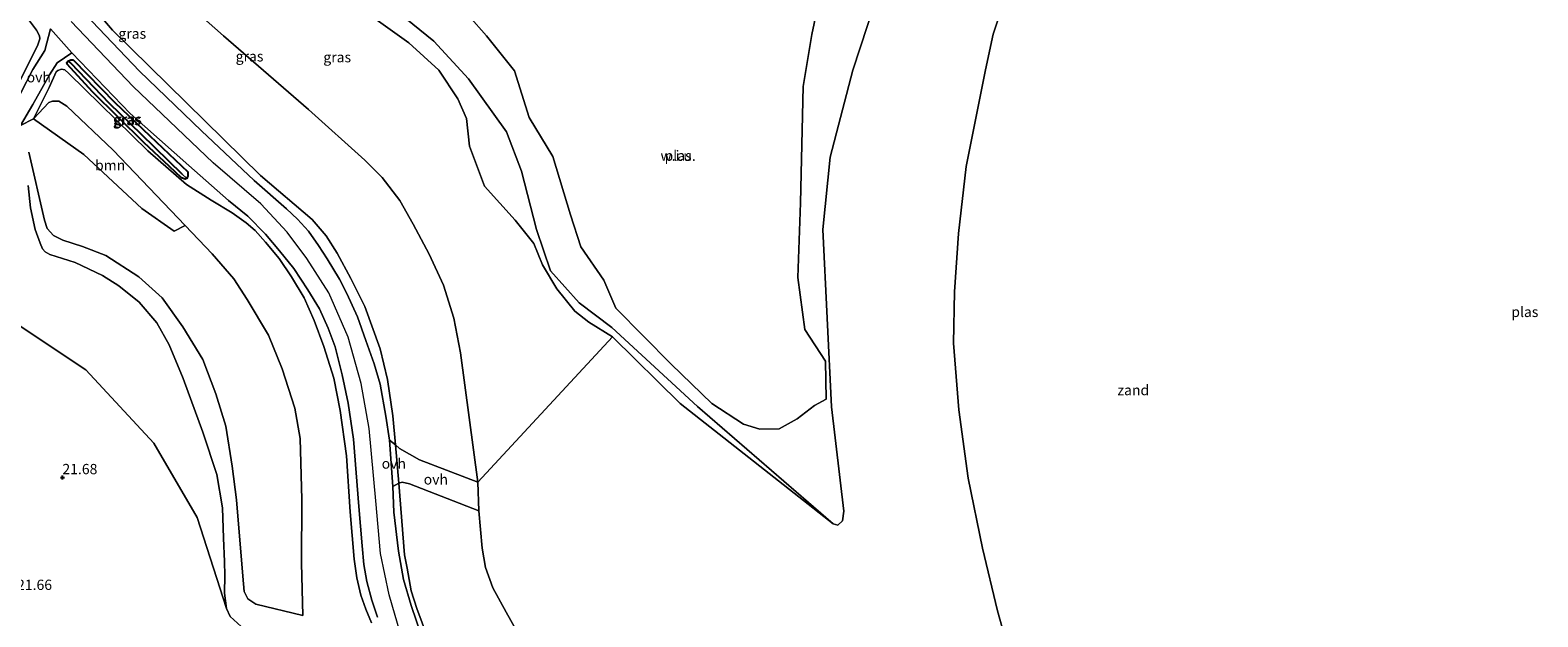
# Model space of a CAD drawing. Units: metres. Extents: x 184975 to 190011, y 349998 to 356252.
# Drawn here: x 186414 to 186781, y 350941 to 351084 of the extents above; entities that cross this region are included whole.
import ezdxf
from ezdxf.enums import TextEntityAlignment as Align

# ---------------------------------------------------------------- set-up
doc = ezdxf.new("R2010")
doc.units = ezdxf.units.M
doc.layers.get('0').update_dxf_attribs({"lineweight": 25})
for name, color, linetype, lineweight in [('B-ME-GR-BOOM-GV-B6', 93, 'Continuous', 18), ('B-ME-GW-HOOGTEPUNT-S-B1', 10, 'Continuous', 25), ('B-ME-GW-INSTEEKWATERGANG-L-B1', 10, 'Continuous', 25), ('B-ME-GW-KRUINLIJN-L-B1', 93, 'Continuous', 18), ('B-ME-GW-TEENLIJN-L-B1', 93, 'Continuous', 18), ('B-ME-GW-WATERGANG-GREPPEL-L-B1', 10, 'Continuous', 25), ('B-ME-IE-GRASLAND-GV-B6', 93, 'Continuous', 18), ('B-ME-IE-GRONDWERKLIJN-GROND_NIETINGERICHT-GV-B6', 253, 'Continuous', 18), ('B-ME-OG-WATER-GV-B6', 153, 'Continuous', 18), ('B-ME-VH-VERH_SOORT-BITUMEN-GV-B6', 8, 'IE-TERREINAFSCHEIDING-NATUURLIJK-HOUTWAL', 18), ('B-ME-VH-VERH_SOORT-ONVERHARD-GV-B6', 8, 'Continuous', 18)]:
    doc.layers.add(name, color=color, linetype=linetype, lineweight=lineweight)
doc.styles.add('NLCS-ISO', font='NLCS-ISO.TTF')
doc.linetypes.add('IE-TERREINAFSCHEIDING-NATUURLIJK-HOUTWAL', pattern='A,7,-1.5,[67,NLCS.SHX,S=0.75,R=45,X=0,Y=0],-1.5,7,-1.5,[70,NLCS.SHX,S=0.75,R=0,X=0,Y=0],-1.5', length=20)

# ---------------------------------------------------------------- blocks, each defined once
blk = doc.blocks.new('hoogtepunt')
for p, q in [((-0.5, 0), (0.5, 0)), ((0, 0.5), (0, -0.5))]:
    blk.add_line(p, q)

msp = doc.modelspace()

# ---------------------------------------------------------------- linework, layer by layer
at = {"layer": 'B-ME-GR-BOOM-GV-B6'}
for points in [[(186556.09, 351009.1, 21.9), (186550.3, 351012.68, 21.95), (186546.91, 351015.32, 21.95), (186542.48, 351020.73, 21.97), (186538.98, 351026.59, 21.97), (186536.92, 351031.78, 21.99), (186532.37, 351037.47, 21.97), (186524.88, 351045.77, 21.96), (186521.25, 351055.49, 22.02), (186520.49, 351062.2, 22.13), (186518.36, 351066.99, 22.13), (186513.72, 351073.95, 22.07), (186506.48, 351080.63, 22.08), (186496.82, 351087.52, 22.1)], [(186504.04, 351087.93, 20.93), (186512.52, 351081.01, 20.93), (186520.99, 351071.9, 20.93), (186530.21, 351058.96, 20.93), (186533.9, 351049.37, 20.93), (186537.57, 351035.23, 20.93), (186540.97, 351025.12, 20.93), (186547.92, 351017.38, 20.93), (186555.88, 351011.32, 20.93), (186576.78, 350992.14, 20.93), (186609.81, 350963.56, 20.93), (186572.53, 350992.86, 21.52), (186556.09, 351009.1, 21.9)], [(186452.01, 351036.2, 23.46), (186449.33, 351034.78, 23.38), (186441.4, 351040.29, 23.37), (186427.27, 351053.45, 23.36), (186415.04, 351062.12, 23.37), (186418.8, 351066.09, 22.96), (186419.69, 351066.46, 23), (186421.19, 351066.45, 23.01), (186423.16, 351065.2, 23.01), (186434.48, 351054.49, 23.15), (186452.01, 351036.2, 23.46)]]:
    msp.add_polyline3d(points, dxfattribs=at)
at = {"layer": 'B-ME-GW-INSTEEKWATERGANG-L-B1'}
msp.add_polyline3d([(186424.68, 351076.53, 26.91), (186434.86, 351066.12, 26.93), (186443.38, 351058.04, 26.95), (186452.61, 351049.25, 26.94), (186452.64, 351048.26, 26.91), (186452.39, 351047.6, 26.74), (186451.95, 351047.48, 26.69), (186451.13, 351047.77, 26.68), (186448.15, 351050.55, 26.63), (186441.91, 351056.41, 26.64), (186429.45, 351068.71, 26.78), (186423.21, 351075.46, 26.88), (186423.15, 351075.83, 26.88), (186423.45, 351076.19, 26.88), (186424.11, 351076.53, 26.87), (186424.68, 351076.53, 26.91)], dxfattribs=at)
at = {"layer": 'B-ME-GW-KRUINLIJN-L-B1'}
for points in [[(186407.45, 351062.88, 23.61), (186416.01, 351079.87, 26.53), (186416.61, 351081.6, 26.68), (186416.53, 351082.36, 26.68), (186415.78, 351083.75, 26.73), (186402.77, 351100.97, 26.69), (186388.88, 351119.8, 26.68), (186373.88, 351138.09, 26.76), (186366.3, 351146.1, 27.4)], [(186510.96, 350935.99, 26.41), (186508.37, 350943, 26.32), (186507.06, 350947.26, 26.36), (186506.02, 350952.77, 26.37), (186505.42, 350956.01, 26.41), (186504, 350973.45, 26.16), (186503.17, 350982.76, 26.41), (186502.58, 350989.88, 26.65), (186501.29, 350998.67, 26.58), (186499.49, 351006.14, 26.58), (186495.72, 351016.47, 26.65), (186492.29, 351023.27, 26.64), (186488.97, 351029.42, 26.64), (186486.32, 351033.65, 26.62), (186482.93, 351037.61, 26.71), (186470.31, 351048.35, 26.83), (186434.25, 351083.69, 26.79), (186414.39, 351106.95, 26.77)], [(186496.82, 351087.52, 22.1), (186506.48, 351080.63, 22.08), (186513.72, 351073.95, 22.07), (186518.36, 351066.99, 22.13), (186520.49, 351062.2, 22.13), (186521.25, 351055.49, 22.02), (186524.88, 351045.77, 21.96), (186532.37, 351037.47, 21.97), (186536.92, 351031.78, 21.99), (186538.98, 351026.59, 21.97), (186542.48, 351020.73, 21.97), (186546.91, 351015.32, 21.95), (186550.3, 351012.68, 21.95), (186556.09, 351009.1, 21.9), (186572.53, 350992.86, 21.52), (186609.81, 350963.56, 20.93)], [(186504.45, 350936.84, 26.9), (186501.66, 350946.29, 26.9), (186499.53, 350956.35, 26.82), (186498.4, 350969.17, 26.66), (186496.83, 350986.81, 26.64), (186494.83, 350997.7, 26.76), (186491.64, 351009, 26.78), (186486.97, 351019.79, 26.88), (186481.65, 351028.17, 26.95), (186476.84, 351034.55, 26.9), (186470.38, 351041.42, 26.88), (186458.82, 351051.4, 26.92), (186439.32, 351070, 27.03), (186424.22, 351085.8, 26.98)], [(186415.04, 351062.12, 23.37), (186418.87, 351069.76, 25.08), (186420.57, 351073.54, 25.67), (186421, 351073.93, 26.03), (186421.89, 351074.25, 26.32), (186422.65, 351074.06, 26.52), (186423.69, 351073.19, 26.58), (186442.89, 351054.31, 26.54), (186452.27, 351046.17, 26.44), (186458.28, 351042.33, 26.62), (186463.41, 351039.27, 26.59), (186466.8, 351036.84, 26.58), (186469.01, 351034.96, 26.58), (186471.54, 351032.15, 26.6), (186474.91, 351028.13, 26.6), (186477.91, 351023.69, 26.58), (186480.96, 351018.56, 26.6), (186483.38, 351013.07, 26.59), (186485.72, 351006.76, 26.38), (186488.15, 350998.99, 26.32), (186489.71, 350991.18, 26.16), (186491.3, 350980.14, 26.19), (186492.2, 350966.5, 26.24), (186493.13, 350955, 26.28), (186493.75, 350950.46, 26.31), (186494.77, 350946.2, 26.35), (186495.98, 350942.77, 26.36), (186497.33, 350939.45, 26.34)], [(186480.64, 350941.24, 23.06), (186469.16, 350944.01, 23), (186467.26, 350945.3, 22.99), (186466.32, 350947.11, 23.01), (186466.01, 350950.84, 22.98), (186464.45, 350969.41, 22.83), (186463.39, 350977.58, 22.82), (186461.89, 350987.34, 22.83), (186459.49, 350995.25, 22.83), (186456.28, 351003.57, 22.84), (186451.4, 351011.48, 22.9), (186446.36, 351018.57, 22.9), (186440.67, 351023.71, 22.92), (186432.7, 351028.86, 23.03), (186426.97, 351031.06, 23.03), (186422.22, 351032.58, 23.06), (186419.96, 351033.77, 23.04), (186418.37, 351035.42, 23.05), (186417.73, 351037.44, 23.04), (186413.93, 351054.02, 23.07)]]:
    msp.add_polyline3d(points, dxfattribs=at)
at = {"layer": 'B-ME-GW-TEENLIJN-L-B1'}
for points in [[(186446.62, 351095.41, 22.26), (186461.35, 351082.33, 22.21), (186482.02, 351064.42, 22.32), (186495.75, 351052.07, 22.32), (186499.95, 351047.84, 22.34), (186504.23, 351042.3, 22.34), (186507.5, 351036.52, 22.33), (186511.37, 351029.2, 22.33), (186514.92, 351021.67, 22.3), (186517.4, 351013.62, 22.29), (186519.02, 351005.15, 22.28), (186523.25, 350973.74, 22.57), (186523.54, 350966.72, 22.49), (186524.35, 350957.62, 22.55), (186525.12, 350952.91, 22.53), (186526.89, 350947.96, 22.54), (186530.16, 350942.08, 22.53), (186533.99, 350935.26, 22.51)], [(186415.04, 351062.12, 23.37), (186418.8, 351066.09, 22.96), (186419.69, 351066.46, 23), (186421.19, 351066.45, 23.01), (186423.16, 351065.2, 23.01), (186434.48, 351054.49, 23.15), (186452.01, 351036.2, 23.46), (186458.56, 351029.3, 23.48), (186463.8, 351023.22, 23.48), (186467.08, 351018.13, 23.51), (186472.24, 351009.48, 23.44), (186475.58, 351001.26, 23.38), (186478.72, 350991.76, 23.25), (186480.02, 350984.33, 23.25), (186480.36, 350969.49, 23.23), (186480.28, 350953.96, 23.22), (186480.64, 350941.24, 23.06)], [(186413.74, 351045.92, 22.44), (186414.32, 351040.5, 22.23), (186415.43, 351035.24, 22.19), (186416.64, 351031.85, 22.07), (186417.27, 351030.49, 22.07), (186417.93, 351029.8, 22.07), (186418.99, 351029.12, 22.05), (186425.16, 351027.14, 21.94), (186431.89, 351024.04, 21.79), (186435.86, 351021.53, 21.87), (186440.77, 351017.51, 21.91), (186445.09, 351012.52, 21.9), (186448.11, 351007.17, 21.9), (186451.5, 350998.95, 21.75), (186456.3, 350985.86, 21.6), (186459.67, 350975.58, 21.53), (186461.08, 350967.48, 21.67), (186461.31, 350960.07, 21.66), (186461.59, 350954.41, 21.8), (186461.65, 350951, 21.98), (186461.59, 350946.68, 22.02), (186462.03, 350942.97, 22.17), (186462.92, 350941.04, 22.23), (186465.65, 350938.58, 22.22)]]:
    msp.add_polyline3d(points, dxfattribs=at)
at = {"layer": 'B-ME-GW-WATERGANG-GREPPEL-L-B1'}
msp.add_polyline3d([(186424.08, 351075.75, 26.52), (186433.44, 351065.99, 26.44), (186441.27, 351058.37, 26.41), (186451.19, 351048.77, 26.38)], dxfattribs=at)
at = {"layer": 'B-ME-IE-GRASLAND-GV-B6'}
for points in [[(186367.75, 351134.38, 23.53), (186366.3, 351146.1, 27.4), (186373.88, 351138.09, 26.76), (186388.88, 351119.8, 26.68), (186402.77, 351100.97, 26.69), (186415.78, 351083.75, 26.73), (186416.53, 351082.36, 26.68), (186416.61, 351081.6, 26.68), (186416.01, 351079.87, 26.53), (186407.45, 351062.88, 23.61), (186408.62, 351068.73, 23.26), (186410.29, 351077.11, 23.5), (186410.03, 351080.33, 23.57), (186409.3, 351082.12, 23.59), (186397.96, 351096.26, 23.56), (186379.99, 351119.68, 23.53), (186367.75, 351134.38, 23.53)], [(186503.17, 350982.76, 26.41), (186502.58, 350989.88, 26.65), (186501.29, 350998.67, 26.58), (186499.49, 351006.14, 26.58), (186495.72, 351016.47, 26.65), (186492.29, 351023.27, 26.64), (186488.97, 351029.42, 26.64), (186486.32, 351033.65, 26.62), (186482.93, 351037.61, 26.71), (186470.31, 351048.35, 26.83), (186434.25, 351083.69, 26.79), (186414.39, 351106.95, 26.77)], [(186414.39, 351106.95, 26.77), (186434.25, 351083.69, 26.79), (186470.31, 351048.35, 26.83), (186482.93, 351037.61, 26.71), (186486.32, 351033.65, 26.62), (186488.97, 351029.42, 26.64), (186492.29, 351023.27, 26.64), (186495.72, 351016.47, 26.65), (186499.49, 351006.14, 26.58), (186501.29, 350998.67, 26.58), (186502.58, 350989.88, 26.65), (186503.17, 350982.76, 26.41), (186501.75, 350983.95, 26.56), (186500.86, 350989.8, 26.62), (186499.45, 350997.53, 26.79), (186498.05, 351002.5, 26.8), (186496, 351008.23, 26.78), (186493.97, 351013.98, 26.75), (186491.36, 351019.62, 26.73), (186489.56, 351023.12, 26.76), (186486.54, 351028.04, 26.78), (186484.46, 351031.27, 26.79), (186481.99, 351034.79, 26.77), (186479.32, 351037.69, 26.79), (186476.63, 351040.27, 26.82), (186468.81, 351047.16, 26.9), (186455.97, 351059.19, 26.95), (186440.87, 351073.71, 27), (186427.65, 351087.64, 27.02)], [(186523.25, 350973.74, 22.57), (186519.02, 351005.15, 22.28), (186517.4, 351013.62, 22.29), (186514.92, 351021.67, 22.3), (186511.37, 351029.2, 22.33), (186507.5, 351036.52, 22.33), (186504.23, 351042.3, 22.34), (186499.95, 351047.84, 22.34), (186495.75, 351052.07, 22.32), (186482.02, 351064.42, 22.32), (186461.35, 351082.33, 22.21), (186446.62, 351095.41, 22.26)], [(186446.62, 351095.41, 22.26), (186461.35, 351082.33, 22.21), (186482.02, 351064.42, 22.32), (186495.75, 351052.07, 22.32), (186499.95, 351047.84, 22.34), (186504.23, 351042.3, 22.34), (186507.5, 351036.52, 22.33), (186511.37, 351029.2, 22.33), (186514.92, 351021.67, 22.3), (186517.4, 351013.62, 22.29), (186519.02, 351005.15, 22.28), (186523.25, 350973.74, 22.57), (186509.02, 350979.17, 25.42), (186504.16, 350981.93, 26.31), (186503.17, 350982.76, 26.41)], [(186496.82, 351087.52, 22.1), (186506.48, 351080.63, 22.08), (186513.72, 351073.95, 22.07), (186518.36, 351066.99, 22.13), (186520.49, 351062.2, 22.13), (186521.25, 351055.49, 22.02), (186524.88, 351045.77, 21.96), (186532.37, 351037.47, 21.97), (186536.92, 351031.78, 21.99), (186538.98, 351026.59, 21.97), (186542.48, 351020.73, 21.97), (186546.91, 351015.32, 21.95), (186550.3, 351012.68, 21.95), (186556.09, 351009.1, 21.9), (186523.25, 350973.74, 22.57)], [(186419.19, 351084.06, 26.95), (186417.78, 351078.74, 26.3), (186414.86, 351074.18, 25.4), (186408.84, 351062.49, 23.84), (186407.45, 351062.88, 23.61), (186416.01, 351079.87, 26.53), (186416.61, 351081.6, 26.68), (186416.53, 351082.36, 26.68), (186415.78, 351083.75, 26.73)], [(186415.04, 351062.12, 23.37), (186411.89, 351060.51, 23.72), (186414.89, 351065.66, 23.93), (186418.92, 351072.87, 25.43), (186420.82, 351075.77, 26.34), (186424.4, 351078.2, 26.9), (186438.63, 351063.4, 26.86), (186452.9, 351050.8, 26.83), (186462.57, 351042.29, 26.83), (186467.27, 351038.44, 26.81), (186471.51, 351034.05, 26.78), (186474.95, 351030.01, 26.77), (186478.47, 351025.73, 26.81), (186481.89, 351020.54, 26.82), (186484.73, 351015.87, 26.8), (186486.83, 351011.23, 26.81), (186488.5, 351006.68, 26.75), (186490.22, 350999.84, 26.57), (186491.7, 350992.94, 26.55), (186492.94, 350984.15, 26.53), (186494.31, 350967.75, 26.57), (186495.05, 350958.25, 26.65), (186495.51, 350953.68, 26.65), (186496.21, 350949.54, 26.65), (186497.44, 350944.98, 26.65), (186498.81, 350940.85, 26.67)], [(186423.45, 351076.19, 26.88), (186423.15, 351075.83, 26.88), (186423.21, 351075.46, 26.88), (186429.45, 351068.71, 26.78), (186441.91, 351056.41, 26.64), (186448.15, 351050.55, 26.63), (186451.13, 351047.77, 26.68), (186451.95, 351047.48, 26.69), (186452.39, 351047.6, 26.74), (186452.64, 351048.26, 26.91), (186452.61, 351049.25, 26.94), (186443.38, 351058.04, 26.95), (186434.86, 351066.12, 26.93), (186424.68, 351076.53, 26.91), (186424.11, 351076.53, 26.87), (186423.45, 351076.19, 26.88)], [(186423.45, 351076.19, 26.88), (186424.08, 351075.75, 26.52), (186433.44, 351065.99, 26.44), (186441.27, 351058.37, 26.41), (186451.19, 351048.77, 26.38), (186452.39, 351047.6, 26.74), (186451.95, 351047.48, 26.69), (186451.13, 351047.77, 26.68), (186448.15, 351050.55, 26.63), (186441.91, 351056.41, 26.64), (186429.45, 351068.71, 26.78), (186423.21, 351075.46, 26.88), (186423.15, 351075.83, 26.88), (186423.45, 351076.19, 26.88)], [(186423.45, 351076.19, 26.88), (186424.11, 351076.53, 26.87), (186424.68, 351076.53, 26.91), (186434.86, 351066.12, 26.93), (186443.38, 351058.04, 26.95), (186452.61, 351049.25, 26.94), (186452.64, 351048.26, 26.91), (186452.39, 351047.6, 26.74), (186451.19, 351048.77, 26.38), (186441.27, 351058.37, 26.41), (186433.44, 351065.99, 26.44), (186424.08, 351075.75, 26.52), (186423.45, 351076.19, 26.88)], [(186413.93, 351054.02, 23.07), (186417.73, 351037.44, 23.04), (186418.37, 351035.42, 23.05), (186419.96, 351033.77, 23.04), (186422.22, 351032.58, 23.06), (186426.97, 351031.06, 23.03), (186432.7, 351028.86, 23.03), (186440.67, 351023.71, 22.92), (186446.36, 351018.57, 22.9), (186451.4, 351011.48, 22.9), (186456.28, 351003.57, 22.84), (186459.49, 350995.25, 22.83), (186461.89, 350987.34, 22.83), (186463.39, 350977.58, 22.82), (186464.45, 350969.41, 22.83), (186466.01, 350950.84, 22.98), (186466.32, 350947.11, 23.01), (186467.26, 350945.3, 22.99), (186469.16, 350944.01, 23), (186480.64, 350941.24, 23.06), (186480.28, 350953.96, 23.22), (186480.36, 350969.49, 23.23), (186480.02, 350984.33, 23.25), (186478.72, 350991.76, 23.25), (186475.58, 351001.26, 23.38), (186472.24, 351009.48, 23.44), (186467.08, 351018.13, 23.51), (186463.8, 351023.22, 23.48), (186458.56, 351029.3, 23.48), (186452.01, 351036.2, 23.46), (186434.48, 351054.49, 23.15), (186423.16, 351065.2, 23.01), (186421.19, 351066.45, 23.01), (186419.69, 351066.46, 23), (186418.8, 351066.09, 22.96), (186415.04, 351062.12, 23.37), (186418.87, 351069.76, 25.08), (186420.57, 351073.54, 25.67), (186421, 351073.93, 26.03), (186421.89, 351074.25, 26.32), (186422.65, 351074.06, 26.52), (186423.69, 351073.19, 26.58), (186442.89, 351054.31, 26.54), (186452.27, 351046.17, 26.44), (186458.28, 351042.33, 26.62), (186463.41, 351039.27, 26.59), (186466.8, 351036.84, 26.58), (186469.01, 351034.96, 26.58), (186471.54, 351032.15, 26.6), (186474.91, 351028.13, 26.6), (186477.91, 351023.69, 26.58), (186480.96, 351018.56, 26.6), (186483.38, 351013.07, 26.59), (186485.72, 351006.76, 26.38), (186488.15, 350998.99, 26.32), (186489.71, 350991.18, 26.16), (186491.3, 350980.14, 26.19), (186492.2, 350966.5, 26.24), (186493.13, 350955, 26.28), (186493.75, 350950.46, 26.31), (186494.77, 350946.2, 26.35), (186495.98, 350942.77, 26.36), (186497.33, 350939.45, 26.34)], [(186497.33, 350939.45, 26.34), (186495.98, 350942.77, 26.36), (186494.77, 350946.2, 26.35), (186493.75, 350950.46, 26.31), (186493.13, 350955, 26.28), (186492.2, 350966.5, 26.24), (186491.3, 350980.14, 26.19), (186489.71, 350991.18, 26.16), (186488.15, 350998.99, 26.32), (186485.72, 351006.76, 26.38), (186483.38, 351013.07, 26.59), (186480.96, 351018.56, 26.6), (186477.91, 351023.69, 26.58), (186474.91, 351028.13, 26.6), (186471.54, 351032.15, 26.6), (186469.01, 351034.96, 26.58), (186466.8, 351036.84, 26.58), (186463.41, 351039.27, 26.59), (186458.28, 351042.33, 26.62), (186452.27, 351046.17, 26.44), (186442.89, 351054.31, 26.54), (186423.69, 351073.19, 26.58), (186422.65, 351074.06, 26.52), (186421.89, 351074.25, 26.32), (186421, 351073.93, 26.03), (186420.57, 351073.54, 25.67), (186418.87, 351069.76, 25.08), (186415.04, 351062.12, 23.37)], [(186411.89, 351060.51, 23.72), (186415.04, 351062.12, 23.37), (186427.27, 351053.45, 23.36), (186441.4, 351040.29, 23.37), (186449.33, 351034.78, 23.38), (186452.01, 351036.2, 23.46), (186458.56, 351029.3, 23.48), (186463.8, 351023.22, 23.48), (186467.08, 351018.13, 23.51), (186472.24, 351009.48, 23.44), (186475.58, 351001.26, 23.38), (186478.72, 350991.76, 23.25), (186480.02, 350984.33, 23.25), (186480.36, 350969.49, 23.23), (186480.28, 350953.96, 23.22), (186480.64, 350941.24, 23.06), (186469.16, 350944.01, 23), (186467.26, 350945.3, 22.99), (186466.32, 350947.11, 23.01), (186466.01, 350950.84, 22.98), (186464.45, 350969.41, 22.83), (186463.39, 350977.58, 22.82), (186461.89, 350987.34, 22.83), (186459.49, 350995.25, 22.83), (186456.28, 351003.57, 22.84), (186451.4, 351011.48, 22.9), (186446.36, 351018.57, 22.9), (186440.67, 351023.71, 22.92), (186432.7, 351028.86, 23.03), (186426.97, 351031.06, 23.03), (186422.22, 351032.58, 23.06), (186419.96, 351033.77, 23.04), (186418.37, 351035.42, 23.05), (186417.73, 351037.44, 23.04), (186413.93, 351054.02, 23.07)], [(186413.74, 351045.92, 22.44), (186414.32, 351040.5, 22.23), (186415.43, 351035.24, 22.19), (186416.64, 351031.85, 22.07), (186417.27, 351030.49, 22.07), (186417.93, 351029.8, 22.07), (186418.99, 351029.12, 22.05), (186425.16, 351027.14, 21.94), (186431.89, 351024.04, 21.79), (186435.86, 351021.53, 21.87), (186440.77, 351017.51, 21.91), (186445.09, 351012.52, 21.9), (186448.11, 351007.17, 21.9), (186451.5, 350998.95, 21.75), (186456.3, 350985.86, 21.6), (186459.67, 350975.58, 21.53), (186461.08, 350967.48, 21.67), (186461.31, 350960.07, 21.66), (186461.59, 350954.41, 21.8), (186461.65, 350951, 21.98), (186461.59, 350946.68, 22.02), (186462.03, 350942.97, 22.17), (186454.94, 350965.11, 22.2), (186444.38, 350983.22, 22.3), (186427.77, 351001.02, 22.35), (186408.92, 351013.6, 22.4)], [(186465.65, 350938.58, 22.22), (186462.92, 350941.04, 22.23), (186462.03, 350942.97, 22.17), (186461.59, 350946.68, 22.02), (186461.65, 350951, 21.98), (186461.59, 350954.41, 21.8), (186461.31, 350960.07, 21.66), (186461.08, 350967.48, 21.67), (186459.67, 350975.58, 21.53), (186456.3, 350985.86, 21.6), (186451.5, 350998.95, 21.75), (186448.11, 351007.17, 21.9), (186445.09, 351012.52, 21.9), (186440.77, 351017.51, 21.91), (186435.86, 351021.53, 21.87), (186431.89, 351024.04, 21.79), (186425.16, 351027.14, 21.94), (186418.99, 351029.12, 22.05), (186417.93, 351029.8, 22.07), (186417.27, 351030.49, 22.07), (186416.64, 351031.85, 22.07), (186415.43, 351035.24, 22.19), (186414.32, 351040.5, 22.23), (186413.74, 351045.92, 22.44)], [(186502.52, 350972.64, 26.59), (186504, 350973.45, 26.16), (186505.42, 350956.01, 26.41), (186506.02, 350952.77, 26.37), (186507.06, 350947.26, 26.36), (186508.37, 350943, 26.32), (186510.96, 350935.99, 26.41)], [(186509.5, 350936.35, 26.7), (186507.05, 350943.66, 26.45), (186505.16, 350950.03, 26.43), (186503.97, 350956.89, 26.44), (186502.82, 350966.44, 26.45), (186502.52, 350972.64, 26.59)], [(186504, 350973.45, 26.16), (186504.84, 350973.71, 25.91), (186506.65, 350973.29, 25.76), (186523.54, 350966.72, 22.49), (186524.35, 350957.62, 22.55), (186525.12, 350952.91, 22.53), (186526.89, 350947.96, 22.54), (186530.16, 350942.08, 22.53), (186533.99, 350935.26, 22.51)], [(186510.96, 350935.99, 26.41), (186508.37, 350943, 26.32), (186507.06, 350947.26, 26.36), (186506.02, 350952.77, 26.37), (186505.42, 350956.01, 26.41), (186504, 350973.45, 26.16)]]:
    msp.add_polyline3d(points, dxfattribs=at)
at = {"layer": 'B-ME-IE-GRONDWERKLIJN-GROND_NIETINGERICHT-GV-B6'}
for points in [[(186533.99, 350935.26, 22.51), (186530.16, 350942.08, 22.53), (186526.89, 350947.96, 22.54), (186525.12, 350952.91, 22.53), (186524.35, 350957.62, 22.55), (186523.54, 350966.72, 22.49), (186523.25, 350973.74, 22.57), (186556.09, 351009.1, 21.9), (186572.53, 350992.86, 21.52), (186609.81, 350963.56, 20.93), (186610.91, 350963.26, 20.93), (186612.06, 350964.29, 20.93), (186612.4, 350966.68, 20.93), (186609.39, 350992.08, 20.93), (186607.24, 351035.21, 20.93), (186609.02, 351052.81, 20.93), (186614.54, 351073.98, 20.93), (186623.42, 351101.01, 20.93)], [(186607.74, 351097.67, 20.93), (186604.56, 351082.64, 20.91), (186602.49, 351069.99, 20.89), (186601.8, 351041.7, 20.86), (186601.16, 351023.56, 20.86), (186602.88, 351010.88, 20.84), (186607.9, 351003.19, 20.86), (186608.07, 350993.89, 20.93), (186605.26, 350992.34, 20.93), (186600.99, 350989.16, 20.93), (186596.63, 350986.7, 20.93), (186591.91, 350986.59, 20.93), (186587.95, 350987.83, 20.93), (186580.27, 350992.88, 20.93), (186570.31, 351002.44, 20.93), (186556.84, 351016.06, 20.93), (186553.91, 351022.85, 20.93), (186548.33, 351031.01, 20.93), (186545.85, 351038.81, 20.93), (186541.5, 351052.98, 20.93), (186535.75, 351062.44, 20.93), (186532.21, 351073.79, 20.93)], [(186532.21, 351073.79, 20.93), (186525.35, 351082.31, 20.93), (186521.08, 351087.2, 20.93)], [(186650.44, 351087.89, 20.93), (186648.75, 351082.73, 20.93), (186646.92, 351074.1, 20.93), (186642.17, 351050.55, 20.93), (186640.31, 351034.25, 20.93), (186639.37, 351020.01, 20.93), (186639.07, 351007.57, 20.93), (186640.37, 350991.32, 20.93), (186642.67, 350974.67, 20.93), (186646.19, 350957.67, 20.93), (186649.79, 350942.37, 20.93), (186652.11, 350934.31, 20.93)], [(186408.92, 351013.6, 22.4), (186427.77, 351001.02, 22.35), (186444.38, 350983.22, 22.3), (186454.94, 350965.11, 22.2), (186462.03, 350942.97, 22.17), (186462.92, 350941.04, 22.23), (186465.65, 350938.58, 22.22)]]:
    msp.add_polyline3d(points, dxfattribs=at)
at = {"layer": 'B-ME-OG-WATER-GV-B6'}
for points in [[(186623.42, 351101.01, 20.93), (186614.54, 351073.98, 20.93), (186609.02, 351052.81, 20.93), (186607.24, 351035.21, 20.93), (186609.39, 350992.08, 20.93), (186612.4, 350966.68, 20.93), (186612.06, 350964.29, 20.93), (186610.91, 350963.26, 20.93), (186609.81, 350963.56, 20.93), (186576.78, 350992.14, 20.93), (186555.88, 351011.32, 20.93), (186547.92, 351017.38, 20.93), (186540.97, 351025.12, 20.93), (186537.57, 351035.23, 20.93), (186533.9, 351049.37, 20.93), (186530.21, 351058.96, 20.93), (186520.99, 351071.9, 20.93), (186512.52, 351081.01, 20.93), (186504.04, 351087.93, 20.93)], [(186532.21, 351073.79, 20.93), (186535.75, 351062.44, 20.93), (186541.5, 351052.98, 20.93), (186545.85, 351038.81, 20.93), (186548.33, 351031.01, 20.93), (186553.91, 351022.85, 20.93), (186556.84, 351016.06, 20.93), (186570.31, 351002.44, 20.93), (186580.27, 350992.88, 20.93), (186587.95, 350987.83, 20.93), (186591.91, 350986.59, 20.93), (186596.63, 350986.7, 20.93), (186600.99, 350989.16, 20.93), (186605.26, 350992.34, 20.93), (186608.07, 350993.89, 20.93), (186607.9, 351003.19, 20.86), (186602.88, 351010.88, 20.84), (186601.16, 351023.56, 20.86), (186601.8, 351041.7, 20.86), (186602.49, 351069.99, 20.89), (186604.56, 351082.64, 20.91), (186607.74, 351097.67, 20.93)], [(186521.08, 351087.2, 20.93), (186525.35, 351082.31, 20.93), (186532.21, 351073.79, 20.93)], [(186652.11, 350934.31, 20.93), (186649.79, 350942.37, 20.93), (186646.19, 350957.67, 20.93), (186642.67, 350974.67, 20.93), (186640.37, 350991.32, 20.93), (186639.07, 351007.57, 20.93), (186639.37, 351020.01, 20.93), (186640.31, 351034.25, 20.93), (186642.17, 351050.55, 20.93), (186646.92, 351074.1, 20.93), (186648.75, 351082.73, 20.93), (186650.44, 351087.89, 20.93)]]:
    msp.add_polyline3d(points, dxfattribs=at)
at = {"layer": 'B-ME-VH-VERH_SOORT-BITUMEN-GV-B6'}
for points in [[(186427.65, 351087.64, 27.02), (186440.87, 351073.71, 27), (186455.97, 351059.19, 26.95), (186468.81, 351047.16, 26.9), (186476.63, 351040.27, 26.82), (186479.32, 351037.69, 26.79), (186481.99, 351034.79, 26.77), (186484.46, 351031.27, 26.79), (186486.54, 351028.04, 26.78), (186489.56, 351023.12, 26.76), (186491.36, 351019.62, 26.73), (186493.97, 351013.98, 26.75), (186496, 351008.23, 26.78), (186498.05, 351002.5, 26.8), (186499.45, 350997.53, 26.79), (186500.86, 350989.8, 26.62), (186501.75, 350983.95, 26.56), (186502.52, 350972.64, 26.59), (186502.82, 350966.44, 26.45), (186503.97, 350956.89, 26.44), (186505.16, 350950.03, 26.43), (186507.05, 350943.66, 26.45), (186509.5, 350936.35, 26.7)], [(186498.81, 350940.85, 26.67), (186497.44, 350944.98, 26.65), (186496.21, 350949.54, 26.65), (186495.51, 350953.68, 26.65), (186495.05, 350958.25, 26.65), (186494.31, 350967.75, 26.57), (186492.94, 350984.15, 26.53), (186491.7, 350992.94, 26.55), (186490.22, 350999.84, 26.57), (186488.5, 351006.68, 26.75), (186486.83, 351011.23, 26.81), (186484.73, 351015.87, 26.8), (186481.89, 351020.54, 26.82), (186478.47, 351025.73, 26.81), (186474.95, 351030.01, 26.77), (186471.51, 351034.05, 26.78), (186467.27, 351038.44, 26.81), (186462.57, 351042.29, 26.83), (186452.9, 351050.8, 26.83), (186438.63, 351063.4, 26.86), (186424.4, 351078.2, 26.9), (186419.19, 351084.06, 26.95)]]:
    msp.add_polyline3d(points, dxfattribs=at)
at = {"layer": 'B-ME-VH-VERH_SOORT-ONVERHARD-GV-B6'}
for points in [[(186408.84, 351062.49, 23.84), (186414.86, 351074.18, 25.4), (186417.78, 351078.74, 26.3), (186419.19, 351084.06, 26.95), (186424.4, 351078.2, 26.9), (186420.82, 351075.77, 26.34), (186418.92, 351072.87, 25.43), (186414.89, 351065.66, 23.93), (186411.89, 351060.51, 23.72), (186408.84, 351062.49, 23.84)], [(186501.75, 350983.95, 26.56), (186503.17, 350982.76, 26.41), (186504, 350973.45, 26.16), (186502.52, 350972.64, 26.59), (186501.75, 350983.95, 26.56)], [(186503.17, 350982.76, 26.41), (186504.16, 350981.93, 26.31), (186509.02, 350979.17, 25.42), (186523.25, 350973.74, 22.57), (186523.54, 350966.72, 22.49), (186506.65, 350973.29, 25.76), (186504.84, 350973.71, 25.91), (186504, 350973.45, 26.16), (186503.17, 350982.76, 26.41)]]:
    msp.add_polyline3d(points, dxfattribs=at)

# ---------------------------------------------------------------- block references
at = {"layer": 'B-ME-GW-HOOGTEPUNT-S-B1', "rotation": 90}
msp.add_blockref('hoogtepunt', (186422.09, 350974.87, 21.68), dxfattribs=at)
msp.add_blockref('hoogtepunt', (186422.09, 350974.87, 21.68), dxfattribs=at)

# ---------------------------------------------------------------- texts
at = {"layer": 'B-ME-GR-BOOM-GV-B6', "ltscale": 0.2, "style": 'NLCS-ISO'}
msp.add_text('bmn', height=2.5, dxfattribs=at).set_placement((186433.71, 351050.84), align=Align.MIDDLE_CENTER)
at = {"layer": 'B-ME-GW-HOOGTEPUNT-S-B1', "ltscale": 0.2, "style": 'NLCS-ISO'}
for s, p in [('21.68', (186422.09, 350974.87, 21.68)), ('21.68', (186422.09, 350974.87, 21.68)), ('21.66', (186411.05, 350946.7, 21.66)), ('21.66', (186411.05, 350946.7, 21.66))]:
    msp.add_text(s, height=2.5, dxfattribs=at).set_placement(p, align=Align.BOTTOM_LEFT)
at = {"layer": 'B-ME-IE-GRASLAND-GV-B6', "ltscale": 0.2, "style": 'NLCS-ISO'}
for p in [(186439.1, 351082.88), (186467.66, 351077.35), (186489.01, 351077.14), (186437.77, 351061.83), (186437.9, 351062), (186438.04, 351062.07)]:
    msp.add_text('gras', height=2.5, dxfattribs=at).set_placement(p, align=Align.MIDDLE_CENTER)
at = {"layer": 'B-ME-IE-GRONDWERKLIJN-GROND_NIETINGERICHT-GV-B6', "ltscale": 0.2, "style": 'NLCS-ISO'}
for s, p in [('w.i.u.', (186572.03, 351053.17)), ('zand', (186682.88, 350996.12))]:
    msp.add_text(s, height=2.5, dxfattribs=at).set_placement(p, align=Align.MIDDLE_CENTER)
at = {"layer": 'B-ME-OG-WATER-GV-B6', "ltscale": 0.2, "style": 'NLCS-ISO'}
for p in [(186572.03, 351053.17), (186778.23, 351015.15)]:
    msp.add_text('plas', height=2.5, dxfattribs=at).set_placement(p, align=Align.MIDDLE_CENTER)
at = {"layer": 'B-ME-VH-VERH_SOORT-ONVERHARD-GV-B6', "ltscale": 0.2, "style": 'NLCS-ISO'}
for p in [(186416.34, 351072.26), (186502.8, 350978.24), (186513.03, 350974.39)]:
    msp.add_text('ovh', height=2.5, dxfattribs=at).set_placement(p, align=Align.MIDDLE_CENTER)

doc.saveas('drawing.dxf')
